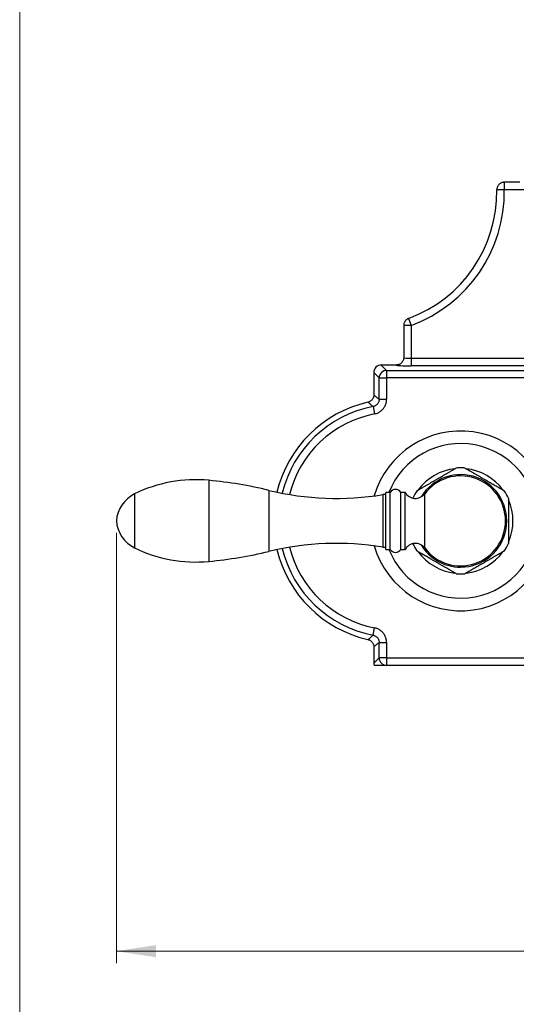
# Model space of a CAD drawing. Units: millimetres. Extents: x 40 to 800, y 51 to 1148.
# Drawn here: x 40 to 206, y 624 to 953 of the extents above; entities that cross this region are included whole.
import ezdxf

# ---------------------------------------------------------------- set-up
doc = ezdxf.new("R2010")
doc.units = ezdxf.units.MM
doc.header["$LTSCALE"] = 4
doc.styles.add('SLDTEXTSTYLE2', font='TXT', dxfattribs={"width": 0.605})
doc.dimstyles.new('SLDDIMSTYLE0', dxfattribs={"dimtxt": 10, "dimasz": 13.208, "dimexe": 0, "dimexo": 0.0625, "dimgap": 2.5, "dimtad": 1, "dimrnd": 1e-09, "dimzin": 12, "dimdsep": 46, "dimtxsty": 'SLDTEXTSTYLE2', "dimsah": 1, "dimcen": 0.09, "dimadec": 0, "dimazin": 3, "dimtfac": 1, "dimtofl": 0, "dimtmove": 0, "dimatfit": 3, "dimfxl": 0, "dimfrac": 2, "dimtolj": 1, "dimtzin": 12, "dimarcsym": 0})

# ---------------------------------------------------------------- blocks, each defined once
blk = doc.blocks.new('_D')
at = {"color": 7, "linetype": 'Continuous', "lineweight": 0}
for p, q in [((72.31, 781.48), (72.31, 637.89)), ((452.28, 781.48), (452.28, 637.89)), ((72.31, 641.89), (452.28, 641.89))]:
    blk.add_line(p, q, dxfattribs=at)
at = {"color": 7, "linetype": 'Continuous', "lineweight": 18}
for points in [[(72.31, 641.89), (85.52, 639.86), (85.52, 643.92)], [(452.28, 641.89), (439.07, 643.92), (439.07, 639.86)]]:
    blk.add_solid(points, dxfattribs=at)
at = {"color": 7, "linetype": 'Continuous', "lineweight": 18, "insert": (241.29, 654.78), "char_height": 10, "attachment_point": 1, "style": 'SLDTEXTSTYLE2'}
blk.add_mtext('379,97', dxfattribs=at)

msp = doc.modelspace()

# ---------------------------------------------------------------- linework, layer by layer
at = {"color": 7, "linetype": 'Continuous', "lineweight": 18}
msp.add_line((40, 1148), (40, 50.963), dxfattribs=at)
at = {"color": 7, "linetype": 'Continuous', "lineweight": 25}
for p, q in [((201.907, 898.481), (201.907, 895.981)), ((207.035, 898.481), (201.907, 898.481)), ((201.907, 895.981), (199.407, 895.944)), ((199.407, 895.944), (199.407, 895.948)), ((211.662, 895.981), (201.907, 895.981)), ((169.934, 853.047), (169.936, 853.047)), ((169.936, 853.047), (170.798, 850.701)), ((168.298, 850.703), (168.298, 850.701)), ((168.298, 850.701), (168.298, 839.985)), ((170.798, 850.701), (168.298, 850.701)), ((170.798, 850.701), (170.798, 839.722)), ((168.298, 839.978), (168.298, 839.985)), ((170.798, 839.722), (353.798, 839.722)), ((170.798, 839.722), (170.798, 837.226)), ((160.087, 833.196), (158.298, 834.985)), ((158.298, 834.985), (158.298, 827.52)), ((160.795, 837.481), (162.584, 835.692)), ((165.8, 837.481), (160.795, 837.481)), ((162.584, 835.692), (162.584, 833.196)), ((162.584, 835.692), (362.013, 835.692)), ((165.8, 837.481), (165.802, 837.481)), ((353.798, 837.226), (170.798, 837.226)), ((160.087, 833.196), (162.584, 833.196)), ((160.087, 826.07), (160.087, 833.196)), ((362.013, 833.196), (162.584, 833.196)), ((162.584, 833.196), (162.584, 826.07)), ((160.087, 826.07), (162.584, 826.07)), ((158.064, 823.618), (158.537, 821.167)), ((78.315, 794.481), (78.315, 776.481)), ((162.315, 794.231), (161.315, 794.231)), ((161.315, 794.231), (161.315, 776.731)), ((163.815, 794.981), (162.315, 794.981)), ((162.315, 775.981), (162.315, 794.981)), ((163.815, 775.981), (163.815, 794.981)), ((168.815, 794.981), (167.315, 794.981)), ((167.315, 775.981), (167.315, 794.981)), ((168.815, 775.981), (168.815, 794.981)), ((161.315, 776.731), (162.315, 776.731)), ((162.315, 775.981), (163.815, 775.981)), ((167.315, 775.981), (168.815, 775.981)), ((158.064, 747.344), (158.537, 749.795)), ((158.298, 743.442), (158.298, 737.978)), ((160.087, 744.893), (162.584, 744.893)), ((160.087, 739.766), (160.087, 744.893)), ((162.584, 744.893), (162.584, 739.766)), ((158.298, 737.978), (160.087, 739.766)), ((162.584, 739.766), (160.087, 739.766)), ((162.584, 739.766), (162.584, 737.27)), ((162.584, 737.27), (158.401, 737.27)), ((362.013, 737.27), (162.584, 737.27))]:
    msp.add_line(p, q, dxfattribs=at)
at = {"color": 8, "linetype": 'Continuous', "lineweight": 25}
for p, q in [((103.199, 799.011), (103.199, 771.951)), ((123.255, 795.66), (123.255, 775.302)), ((175.315, 776.431), (175.315, 794.531)), ((162.584, 739.766), (228.415, 739.766))]:
    msp.add_line(p, q, dxfattribs=at)
at = {"color": 7, "linetype": 'Continuous', "lineweight": 25}
for centre, radius, start, end in [((201.907, 895.982), 2.499, 89.99999, 90.07965), ((154.412, 895.285), 45, 290.18032, 0.83975), ((154.412, 895.285), 47.5, 290.18032, 0.83975), ((162.592, 833.188), 2.505, 90.1827, 179.8173), ((165.429, 785.481), 40.631, 102.89867, 166.37652), ((187.298, 785.481), 30, 196.11948, 163.88052), ((187.298, 785.481), 17.5, 96.11065, 143.83739), ((187.298, 785.481), 17.7, 90, 94.68318), ((187.298, 785.481), 17.7, 85.31572, 90), ((187.298, 785.481), 17.5, 36.20032, 83.82641), ((98.816, 752.477), 46.74, 84.61998, 116.01607), ((89.885, 657.637), 142, 76.40819, 84.61998), ((187.298, 785.481), 15.017, 0, 142.93922), ((145.815, 888.972), 96, 256.40819, 279.29137), ((165.565, 793.95), 2.031, 30.51024, 149.48976), ((187.298, 785.481), 17.7, 145.31521, 154.53946), ((187.298, 785.481), 17.7, 25.29631, 34.68724), ((83.285, 784.668), 11, 116.85979, 175.76008), ((172.212, 796.875), 3.889, 209.14015, 322.93922), ((187.298, 785.481), 17.5, 336.14797, 23.808), ((83.285, 786.294), 11, 184.23992, 243.14021), ((187.298, 785.481), 15.017, 217.06078, 0), ((98.816, 818.485), 46.74, 243.98393, 275.38002), ((145.815, 681.991), 96, 80.70863, 103.59181), ((165.429, 785.481), 40.631, 193.62348, 257.10133), ((165.565, 777.012), 2.031, 210.51024, 329.48976), ((172.212, 774.087), 3.889, 37.06078, 150.85985), ((187.298, 785.481), 17.7, 205.46054, 214.68726), ((187.298, 785.481), 17.7, 325.31523, 334.69655), ((89.885, 913.325), 142, 275.38002, 283.59181), ((187.298, 785.481), 17.5, 216.18164, 263.79912), ((187.298, 785.481), 17.5, 276.18574, 323.86453), ((187.298, 785.481), 17.7, 265.3157, 274.68321), ((162.592, 739.774), 2.505, 180.1827, 269.8173)]:
    msp.add_arc(centre, radius, start, end, dxfattribs=at)
at = {"color": 8, "linetype": 'Continuous', "lineweight": 25}
for centre, radius, start, end in [((165.429, 785.481), 38.842, 100.9304, 166.2747), ((165.429, 785.481), 36.345, 100.9304, 166.02756), ((187.298, 785.481), 25.781, 201.62228, 158.37772), ((187.298, 785.481), 15.433, 270, 148.81289), ((165.429, 785.481), 38.842, 193.7253, 259.0696), ((165.429, 785.481), 36.345, 193.97244, 259.0696), ((187.298, 785.481), 15.433, 211.18711, 270)]:
    msp.add_arc(centre, radius, start, end, dxfattribs=at)
at = {"color": 7, "linetype": 'Continuous', "lineweight": 25}
for centre, major_axis, ratio, start_param, end_param in [((170.798, 839.985), (2.5, 0), 0.1048156, 3.1415927, 4.712389), ((160.802, 834.978), (-1.773, 1.773), 0.9972647, 5.4991567, 7.0672139), ((170.798, 837.488), (5, 0), 0.0524078, 3.1677636, 4.712389), ((160.802, 737.985), (-1.773, -1.773), 0.9972647, 5.4991567, 5.7859373)]:
    msp.add_ellipse(centre, major_axis=major_axis, ratio=ratio, start_param=start_param, end_param=end_param, dxfattribs=at)
for points, knots in [([(201.903, 898.481), (201.807, 898.478), (201.612, 898.471), (201.283, 898.41), (200.922, 898.292), (200.55, 898.095), (200.213, 897.836), (199.927, 897.526), (199.694, 897.17), (199.528, 896.784), (199.422, 896.371), (199.412, 896.09), (199.407, 895.948)], [0, 0, 0, 0, 0.0734227, 0.1478594, 0.2528419, 0.3608681, 0.4658567, 0.5738903, 0.6788951, 0.7869461, 0.8919506, 1, 1, 1, 1]), ([(169.934, 853.047), (169.855, 853.015), (169.696, 852.951), (169.426, 852.799), (169.131, 852.58), (168.841, 852.274), (168.603, 851.922), (168.431, 851.538), (168.32, 851.127), (168.305, 850.846), (168.298, 850.703)], [0, 0, 0, 0, 0.08386139, 0.16861081, 0.30518802, 0.4457257, 0.58231373, 0.72286353, 0.85945131, 1, 1, 1, 1]), ([(168.298, 839.978), (168.295, 839.886), (168.289, 839.702), (168.234, 839.384), (168.122, 839.026), (167.93, 838.652), (167.677, 838.312), (167.372, 838.022), (167.02, 837.785), (166.636, 837.613), (166.225, 837.502), (165.944, 837.488), (165.802, 837.481)], [0, 0, 0, 0, 0.0700742, 0.1410295, 0.2468229, 0.3556692, 0.4614573, 0.5703125, 0.6761986, 0.785162, 0.8910465, 1, 1, 1, 1]), ([(158.298, 827.52), (158.291, 827.381), (158.278, 827.104), (158.171, 826.697), (158, 826.313), (157.767, 825.96), (157.477, 825.653), (157.14, 825.399), (156.765, 825.201), (156.494, 825.125), (156.359, 825.086)], [0, 0, 0, 0, 0.1239571, 0.2479131, 0.3731814, 0.4984493, 0.6238403, 0.7492317, 0.8746153, 1, 1, 1, 1]), ([(158.064, 823.618), (157.801, 823.848), (157.234, 824.343), (156.665, 824.827), (156.359, 825.086)], [0, 0, 0, 0, 0.4625842, 1, 1, 1, 1]), ([(160.087, 826.07), (160.08, 825.929), (160.067, 825.648), (159.959, 825.238), (159.786, 824.852), (159.551, 824.5), (159.26, 824.194), (158.911, 823.934), (158.511, 823.729), (158.213, 823.655), (158.064, 823.618)], [0, 0, 0, 0, 0.1223718, 0.244739, 0.3669385, 0.4891362, 0.611197, 0.7332593, 0.8666265, 1, 1, 1, 1]), ([(158.298, 827.52), (158.619, 827.264), (159.215, 826.786), (159.811, 826.296), (160.087, 826.07)], [0, 0, 0, 0, 0.5374144, 1, 1, 1, 1]), ([(158.537, 821.167), (158.588, 821.177), (158.821, 821.225), (159.23, 821.343), (159.75, 821.556), (160.243, 821.826), (160.702, 822.151), (161.122, 822.525), (161.498, 822.943), (161.823, 823.401), (162.096, 823.893), (162.313, 824.413), (162.467, 824.953), (162.565, 825.508), (162.577, 825.883), (162.584, 826.07)], [0, 0, 0, 0, 0.0223563, 0.1036915, 0.185285, 0.2666194, 0.3479642, 0.4295682, 0.5109127, 0.5923429, 0.6740334, 0.7554639, 0.8368891, 0.918574, 1, 1, 1, 1]), ([(175.161, 796.949), (175.425, 797.101), (175.953, 797.406), (176.771, 797.878), (177.597, 798.355), (178.434, 798.839), (179.281, 799.327), (180.136, 799.821), (180.99, 800.314), (181.837, 800.803), (182.67, 801.284), (183.368, 801.687), (183.934, 802.014), (184.373, 802.267), (184.774, 802.499), (185.13, 802.705), (185.41, 802.866), (185.62, 802.987), (185.759, 803.067), (185.832, 803.11), (185.862, 803.127), (185.853, 803.122), (185.853, 803.122)], [0, 0, 0, 0, 0.0687592, 0.1377358, 0.2068505, 0.2757986, 0.3463561, 0.4173121, 0.4883093, 0.5591025, 0.6295862, 0.6998275, 0.740361, 0.7809441, 0.8213947, 0.8581089, 0.8947685, 0.92327, 0.9517346, 0.9758159, 0.9998855, 1, 1, 1, 1]), ([(188.744, 803.122), (188.748, 803.119), (188.757, 803.114), (188.833, 803.07), (188.949, 803.003), (189.092, 802.921), (189.248, 802.831), (189.462, 802.707), (189.744, 802.545), (190.093, 802.343), (190.439, 802.143), (190.801, 801.934), (191.3, 801.646), (191.943, 801.275), (192.736, 800.817), (193.543, 800.351), (194.369, 799.874), (195.203, 799.392), (196.046, 798.906), (196.823, 798.457), (197.534, 798.046), (198.178, 797.675), (198.816, 797.307), (199.229, 797.068), (199.435, 796.949)], [0, 0, 0, 0, 0.0233134, 0.0477851, 0.0716042, 0.095917, 0.1152101, 0.134509, 0.1741317, 0.206511, 0.2389044, 0.2720915, 0.3052857, 0.3717956, 0.4383452, 0.5063416, 0.5743496, 0.6441247, 0.713941, 0.7837094, 0.8377749, 0.8919338, 0.9460258, 1, 1, 1, 1]), ([(172.744, 795.553), (172.749, 795.556), (172.758, 795.561), (172.833, 795.605), (172.949, 795.672), (173.106, 795.762), (173.299, 795.874), (173.523, 796.003), (173.821, 796.175), (174.204, 796.396), (174.672, 796.666), (174.998, 796.855), (175.161, 796.949)], [0, 0, 0, 0, 0.0774556, 0.1568378, 0.23596, 0.3151455, 0.4006965, 0.4865825, 0.5723076, 0.7145674, 0.8573795, 1, 1, 1, 1]), ([(199.435, 796.949), (199.557, 796.878), (199.802, 796.737), (200.16, 796.53), (200.508, 796.329), (200.844, 796.136), (201.159, 795.954), (201.423, 795.801), (201.629, 795.683), (201.761, 795.606), (201.84, 795.561), (201.848, 795.556), (201.852, 795.554)], [0, 0, 0, 0, 0.1067068, 0.2133924, 0.3223337, 0.4312235, 0.5436303, 0.6580149, 0.7509727, 0.846332, 0.924252, 1, 1, 1, 1]), ([(203.298, 793.043), (203.298, 793.045), (203.298, 793.051), (203.298, 792.999), (203.298, 792.894), (203.298, 792.719), (203.298, 792.455), (203.298, 792.124), (203.298, 791.784), (203.298, 791.45), (203.298, 791.098), (203.298, 790.62), (203.298, 790.01), (203.298, 789.259), (203.298, 788.491), (203.298, 787.603), (203.298, 786.598), (203.298, 785.854), (203.298, 785.481)], [0, 0, 0, 0, 0.0145228, 0.0532111, 0.0890363, 0.1256735, 0.1795081, 0.2348541, 0.2782183, 0.3216001, 0.3660715, 0.4105522, 0.4954782, 0.5804521, 0.6673143, 0.7541935, 0.8768695, 1, 1, 1, 1]), ([(203.298, 785.481), (203.298, 785.103), (203.298, 784.348), (203.298, 783.339), (203.298, 782.456), (203.298, 781.7), (203.298, 781.05), (203.298, 780.505), (203.298, 780.06), (203.298, 779.627), (203.298, 779.209), (203.298, 778.817), (203.298, 778.487), (203.298, 778.226), (203.298, 778.05), (203.298, 777.948), (203.298, 777.906), (203.298, 777.915), (203.298, 777.917)], [0, 0, 0, 0, 0.1247312, 0.2494452, 0.3343456, 0.4192957, 0.5041226, 0.5568557, 0.6095785, 0.6633748, 0.7171456, 0.7716215, 0.827012, 0.8719801, 0.9180949, 0.9548163, 0.9925642, 1, 1, 1, 1]), ([(175.161, 774.013), (175.039, 774.084), (174.795, 774.225), (174.436, 774.432), (174.088, 774.633), (173.752, 774.827), (173.437, 775.009), (173.173, 775.161), (172.968, 775.279), (172.835, 775.356), (172.757, 775.402), (172.749, 775.406), (172.745, 775.408)], [0, 0, 0, 0, 0.1067073, 0.2133934, 0.3223352, 0.4312254, 0.5436327, 0.6580178, 0.750976, 0.8463358, 0.9242561, 1, 1, 1, 1]), ([(201.853, 775.409), (201.848, 775.406), (201.839, 775.401), (201.764, 775.358), (201.648, 775.291), (201.506, 775.208), (201.35, 775.119), (201.136, 774.995), (200.855, 774.833), (200.508, 774.632), (200.165, 774.434), (199.807, 774.228), (199.559, 774.085), (199.435, 774.013)], [0, 0, 0, 0, 0.076324, 0.156842, 0.2351815, 0.3151456, 0.3785696, 0.4420124, 0.5722677, 0.6778812, 0.7835404, 0.8917589, 1, 1, 1, 1]), ([(185.853, 767.84), (185.848, 767.843), (185.839, 767.848), (185.764, 767.892), (185.648, 767.959), (185.505, 768.041), (185.349, 768.131), (185.134, 768.255), (184.853, 768.418), (184.503, 768.62), (184.158, 768.819), (183.796, 769.028), (183.297, 769.316), (182.654, 769.687), (181.861, 770.145), (181.053, 770.611), (180.228, 771.088), (179.393, 771.57), (178.551, 772.056), (177.774, 772.505), (177.062, 772.916), (176.418, 773.287), (175.781, 773.655), (175.368, 773.894), (175.161, 774.013)], [0, 0, 0, 0, 0.0233167, 0.0477882, 0.0716073, 0.09592, 0.1152131, 0.1345119, 0.1741345, 0.2065136, 0.238907, 0.272094, 0.305288, 0.3717977, 0.4383471, 0.5063433, 0.574351, 0.6441259, 0.7139419, 0.7837101, 0.8377754, 0.8919341, 0.946026, 1, 1, 1, 1]), ([(199.435, 774.013), (199.174, 773.862), (198.651, 773.56), (197.836, 773.09), (197.009, 772.612), (196.17, 772.128), (195.33, 771.643), (194.492, 771.159), (193.718, 770.712), (193.01, 770.303), (192.369, 769.933), (191.736, 769.568), (191.206, 769.262), (190.779, 769.015), (190.446, 768.823), (190.123, 768.637), (189.793, 768.446), (189.467, 768.258), (189.188, 768.097), (188.977, 767.975), (188.839, 767.895), (188.764, 767.852), (188.735, 767.835), (188.743, 767.84), (188.743, 767.84)], [0, 0, 0, 0, 0.0681457, 0.136335, 0.2060725, 0.2758223, 0.3453055, 0.4148289, 0.4843042, 0.5381572, 0.5921051, 0.6459846, 0.699744, 0.7298819, 0.7600148, 0.7906898, 0.8213537, 0.8577019, 0.8947436, 0.9228794, 0.9517246, 0.9754716, 0.9998896, 1, 1, 1, 1]), ([(162.584, 744.893), (162.583, 744.944), (162.581, 745.182), (162.542, 745.607), (162.431, 746.157), (162.26, 746.693), (162.028, 747.205), (161.741, 747.688), (161.402, 748.136), (161.013, 748.543), (160.582, 748.904), (160.113, 749.215), (159.611, 749.469), (159.085, 749.67), (158.72, 749.754), (158.537, 749.795)], [0, 0, 0, 0, 0.02235637, 0.10369156, 0.18528501, 0.26661945, 0.3479642, 0.42956826, 0.51091274, 0.59234289, 0.67403343, 0.75546391, 0.83688907, 0.91857405, 1, 1, 1, 1]), ([(156.359, 745.876), (156.665, 746.136), (157.234, 746.619), (157.801, 747.115), (158.064, 747.344)], [0, 0, 0, 0, 0.5374158, 1, 1, 1, 1]), ([(156.359, 745.876), (156.493, 745.838), (156.76, 745.763), (157.133, 745.568), (157.469, 745.316), (157.761, 745.01), (157.996, 744.658), (158.168, 744.273), (158.277, 743.863), (158.291, 743.583), (158.298, 743.442)], [0, 0, 0, 0, 0.1239571, 0.2479131, 0.3731814, 0.4984493, 0.6238403, 0.7492317, 0.8746153, 1, 1, 1, 1]), ([(158.064, 747.344), (158.201, 747.311), (158.474, 747.244), (158.856, 747.06), (159.202, 746.818), (159.503, 746.52), (159.748, 746.176), (159.938, 745.785), (160.063, 745.352), (160.079, 745.046), (160.087, 744.893)], [0, 0, 0, 0, 0.1223718, 0.244739, 0.3669386, 0.4891362, 0.611197, 0.7332593, 0.8666265, 1, 1, 1, 1]), ([(160.087, 744.893), (159.811, 744.666), (159.215, 744.176), (158.619, 743.699), (158.298, 743.442)], [0, 0, 0, 0, 0.4625856, 1, 1, 1, 1])]:
    msp.add_open_spline(points, degree=3, knots=knots, dxfattribs=at)

# ---------------------------------------------------------------- dimensions: what is measured, and where the dimension line sits
at = {"color": 7, "linetype": 'Continuous', "lineweight": 18}
dim = msp.add_linear_dim(base=(452.282, 641.89), p1=(72.315, 785.481), p2=(452.282, 785.481), dimstyle='SLDDIMSTYLE0', dxfattribs=at)
dim.commit()
dim.dimension.update_dxf_attribs({"geometry": '_D', "text_midpoint": (262.298, 641.89), "dimtype": 160})

doc.saveas('drawing.dxf')
